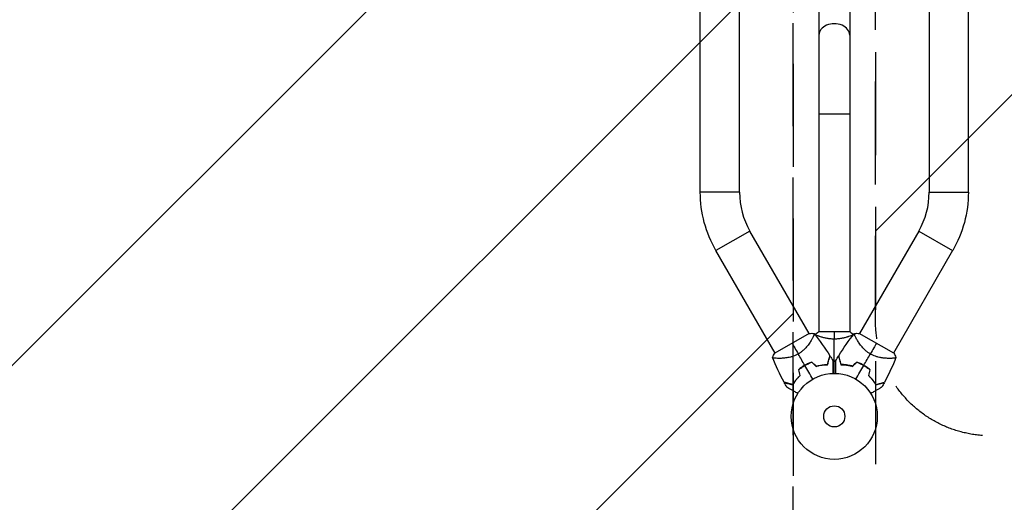
# Model space of a CAD drawing. Units: millimetres. Extents: x -2217 to 2217, y -2109 to 3191.
# Drawn here: x -1004 to 209, y -106 to 489 of the extents above; entities that cross this region are included whole.
import ezdxf

# ---------------------------------------------------------------- set-up
doc = ezdxf.new("R2010")
doc.units = ezdxf.units.MM
doc.header["$LTSCALE"] = 20
doc.linetypes.add('HIDDEN', pattern=[9.525, 6.35, -3.175])
for name, color, linetype in [('2d', 230, 'Continuous'), ('ASTMF3101-SafetyZone', 64, 'HIDDEN'), ('ASTMF3101-TrainingEnvelope', 222, 'HIDDEN'), ('ASTMF3101-TrainingEnvelope_Hatch', 222, 'HIDDEN')]:
    doc.layers.add(name, color=color, linetype=linetype)

msp = doc.modelspace()

# ---------------------------------------------------------------- hatches: boundary and pattern name
at = {"layer": 'ASTMF3101-TrainingEnvelope_Hatch'}
h = msp.add_hatch(dxfattribs=at)
h.set_pattern_fill('ANSI31', color=256, scale=100)
h.set_pattern_definition([(225, (-1044.8, 2276), (224.506, -224.506), [])])
edge = h.paths.add_edge_path()
edge.add_arc((-192.8, -1052), 142, -90, 0, ccw=False)
edge.add_line((-192.8, -1194), (-1119.2, -1194))
edge.add_line((-1119.2, -1194), (-1971.2, -1194))
edge.add_arc((-1971.2, -1052), 142, 180, 270, ccw=False)
edge.add_line((-2113.2, -1052), (-2113.2, 2134))
edge.add_arc((-1971.2, 2134), 142, 90, 180, ccw=False)
edge.add_line((-1971.2, 2276), (-1044.8, 2276))
edge.add_line((-1044.8, 2276), (-192.8, 2276))
edge.add_arc((-192.8, 2134), 142, 0, 90, ccw=False)
edge.add_line((-50.8, 2134), (-50.8, -1052))
edge = h.paths.add_edge_path()
edge.add_line((2113.2, 964), (2113.2, 118))
edge.add_arc((1971.2, 118), 142, 270, 360, ccw=False)
edge.add_line((1971.2, -24), (1081, -24))
edge.add_line((1081, -24), (192.8, -24))
edge.add_arc((192.8, 118), 142, 180, 270, ccw=False)
edge.add_line((50.8, 118), (50.8, 964))
edge.add_arc((192.8, 964), 142, 90, 180, ccw=False)
edge.add_line((192.8, 1106), (1083, 1106))
edge.add_line((1083, 1106), (1971.2, 1106))
edge.add_arc((1971.2, 964), 142, 0, 90, ccw=False)

# ---------------------------------------------------------------- linework, layer by layer
at = {"layer": '2d'}
for p, q in [((-19, 978), (-19, 104)), ((19, 978), (19, 104)), ((-116.9, 276.4), (-116.9, 805.6)), ((116.9, 805.6), (116.9, 276.4)), ((-165.1, 276.4), (-165.1, 516.9)), ((165.1, 516.9), (165.1, 276.4)), ((19, 372.5), (-19, 372.5)), ((-116.9, 276.4), (-165.1, 276.4)), ((116.9, 276.4), (165.1, 276.4)), ((-104, 228.4), (-145.8, 204.3)), ((-31.1, 102.1), (-104, 228.4)), ((104, 228.4), (31.1, 102.1)), ((104, 228.4), (145.8, 204.3)), ((-72.9, 78), (-145.8, 204.3)), ((145.8, 204.3), (72.9, 78)), ((-30.8, 102.3), (-73.2, 77.8)), ((19.5, 104), (-19.5, 104)), ((-19, 98.8), (-19, 98.8)), ((19, 98.8), (19, 98.8)), ((73.2, 77.8), (30.8, 102.3)), ((-27.3, 95.6), (-27.3, 95.6)), ((27.3, 95.6), (27.3, 95.6)), ((-69.1, 71.4), (-69.1, 71.4)), ((69.1, 71.4), (69.1, 71.4))]:
    msp.add_line(p, q, dxfattribs=at)
for radius in [53, 13]:
    msp.add_circle((0, 0), radius, dxfattribs=at)
at = {"layer": '2d', "extrusion": (0, 0, -1)}
for centre, radius, start, end in [((21, 276.4), 144.1, 330, 0), ((-21, 276.4), 144.2, 180, 210)]:
    msp.add_arc(centre, radius, start, end, dxfattribs=at)
at = {"layer": '2d'}
for centre, radius, start, end in [((-21, 276.4), 95.8, 180, 210), ((21, 276.4), 95.9, 330, 0), ((-8.3, 14.4), 49.5, 106.4916, 106.7596), ((8.3, 14.4), 49.5, 73.2404, 73.5084), ((-8.3, 14.4), 49.5, 133.2404, 133.5084), ((8.3, 14.4), 49.5, 46.4916, 46.7596)]:
    msp.add_arc(centre, radius, start, end, dxfattribs=at)
msp.add_ellipse((0, 470), major_axis=(19, 0), ratio=0.744483, start_param=0, end_param=3.141593, dxfattribs=at)
for points, knots in [([(-25, 102.2), (-25, 102.2), (-25, 102.2), (-24.9, 102.2), (-24.9, 102.2), (-24.9, 102.1), (-24.8, 102.1), (-24.8, 102), (-24.8, 102), (-24.8, 102), (-24.7, 101.9), (-24.7, 101.8), (-24.7, 101.6), (-24.8, 101.3), (-24.8, 101.1), (-24.9, 100.8), (-24.9, 100.7), (-25.2, 99.8), (-25.6, 99), (-26.3, 97.4), (-26.6, 96.9), (-27.1, 96), (-27.2, 95.7), (-27.6, 95.1), (-27.8, 94.8), (-28.7, 93.1), (-29.6, 91.7), (-31.2, 89.5), (-31.7, 88.7), (-32.6, 87.6), (-32.9, 87.2), (-33.5, 86.4), (-33.8, 86), (-34.8, 84.8), (-35.6, 84.1), (-36.7, 82.9), (-37.1, 82.5), (-37.9, 81.7), (-38.3, 81.4), (-39.6, 80.2), (-40.5, 79.5), (-41.9, 78.5), (-42.4, 78.2), (-43.1, 77.7), (-43.4, 77.5), (-43.9, 77.2), (-44.1, 77.1), (-44.4, 76.9)], [0.16840129, 0.16840129, 0.16840129, 0.16840129, 0.16868251, 0.16868251, 0.17219218, 0.17219218, 0.17394701, 0.17394701, 0.17482443, 0.17482443, 0.17570184, 0.17570184, 0.17921151, 0.17921151, 0.18096635, 0.18096635, 0.18272118, 0.18272118, 0.18974052, 0.18974052, 0.19325019, 0.19325019, 0.19500502, 0.19500502, 0.19675986, 0.19675986, 0.2037792, 0.2037792, 0.20728887, 0.20728887, 0.2090437, 0.2090437, 0.21079853, 0.21079853, 0.2143082, 0.2143082, 0.21606304, 0.21606304, 0.21781787, 0.21781787, 0.22132754, 0.22132754, 0.22308238, 0.22308238, 0.22395979, 0.22395979, 0.22483721, 0.22483721, 0.22483721, 0.22483721]), ([(0, 95.3), (-0.9, 95.3), (-1.7, 95.3), (-3.4, 95.4), (-4.2, 95.4), (-5.5, 95.6), (-5.9, 95.6), (-6.7, 95.7), (-7.1, 95.8), (-8.3, 96), (-9.1, 96.1), (-10.6, 96.4), (-11.3, 96.6), (-12.7, 96.9), (-13.4, 97.1), (-15.4, 97.6), (-16.6, 98), (-18.2, 98.5), (-18.7, 98.7), (-19.7, 99.1), (-20.1, 99.2), (-21.3, 99.7), (-21.9, 100), (-22.7, 100.4), (-22.9, 100.5), (-23.2, 100.7), (-23.3, 100.7), (-23.4, 100.8), (-23.5, 100.9), (-23.5, 100.9), (-23.5, 100.9), (-23.5, 101), (-23.5, 101), (-23.5, 101), (-23.5, 101), (-23.5, 101)], [0.16356818, 0.16356818, 0.16356818, 0.16356818, 0.1661247, 0.1661247, 0.16868122, 0.16868122, 0.16995948, 0.16995948, 0.17123774, 0.17123774, 0.17379425, 0.17379425, 0.17635077, 0.17635077, 0.17890729, 0.17890729, 0.18402032, 0.18402032, 0.18657684, 0.18657684, 0.18913336, 0.18913336, 0.19424639, 0.19424639, 0.19680291, 0.19680291, 0.19935943, 0.19935943, 0.20063769, 0.20063769, 0.20191595, 0.20191595, 0.20447247, 0.20447247, 0.20490292, 0.20490292, 0.20490292, 0.20490292]), ([(23.5, 101), (23.5, 101), (23.5, 101), (23.5, 101), (23.5, 101), (23.5, 100.9), (23.5, 100.9), (23.5, 100.9), (23.4, 100.8), (23.2, 100.7), (22.9, 100.5), (22.2, 100.1), (21.9, 100), (21.2, 99.7), (20.9, 99.5), (19.7, 99), (18.7, 98.7), (17.4, 98.2), (17.1, 98.1), (16.5, 98), (16.2, 97.9), (15.3, 97.6), (14.7, 97.4), (13.4, 97.1), (12.7, 96.9), (11.7, 96.6), (11.3, 96.6), (10.6, 96.4), (10.2, 96.3), (8.3, 96), (6.8, 95.7), (4.3, 95.5), (3.4, 95.4), (1.7, 95.3), (0.9, 95.3), (0, 95.3)], [0.12220864, 0.12220864, 0.12220864, 0.12220864, 0.12268837, 0.12268837, 0.12524335, 0.12524335, 0.12652085, 0.12652085, 0.12779834, 0.12779834, 0.13290832, 0.13290832, 0.13546331, 0.13546331, 0.1380183, 0.1380183, 0.14312827, 0.14312827, 0.14440577, 0.14440577, 0.14568326, 0.14568326, 0.14823825, 0.14823825, 0.15079324, 0.15079324, 0.15207073, 0.15207073, 0.15334823, 0.15334823, 0.15845821, 0.15845821, 0.16101319, 0.16101319, 0.16356818, 0.16356818, 0.16356818, 0.16356818]), ([(44.4, 76.9), (43.4, 77.5), (42.4, 78.1), (40.5, 79.5), (39.6, 80.2), (38.3, 81.3), (37.9, 81.7), (37.1, 82.5), (36.7, 82.9), (35.6, 84), (34.9, 84.8), (33.5, 86.4), (32.9, 87.2), (31.7, 88.7), (31.2, 89.5), (30.2, 90.9), (29.7, 91.7), (28.8, 93.1), (28.4, 93.7), (27.2, 95.7), (26.6, 96.9), (25.8, 98.4), (25.6, 98.9), (25.2, 99.8), (25.1, 100.2), (24.7, 101.2), (24.7, 101.6), (24.7, 101.9), (24.7, 101.9), (24.8, 102), (24.8, 102), (24.8, 102.1), (24.9, 102.1), (24.9, 102.2), (24.9, 102.2), (25, 102.2), (25, 102.2), (25, 102.2)], [0, 0, 0, 0, 0.00351649, 0.00351649, 0.00703299, 0.00703299, 0.00879123, 0.00879123, 0.01054948, 0.01054948, 0.01406598, 0.01406598, 0.01758247, 0.01758247, 0.02109896, 0.02109896, 0.02461546, 0.02461546, 0.02813195, 0.02813195, 0.03516494, 0.03516494, 0.03868143, 0.03868143, 0.04219793, 0.04219793, 0.04923091, 0.04923091, 0.05011004, 0.05011004, 0.05098916, 0.05098916, 0.05274741, 0.05274741, 0.0562639, 0.0562639, 0.05666079, 0.05666079, 0.05666079, 0.05666079]), ([(-44.4, 76.9), (-45.4, 76.3), (-46.5, 75.8), (-48.6, 74.8), (-49.7, 74.4), (-51.3, 73.9), (-51.8, 73.7), (-52.9, 73.4), (-53.4, 73.2), (-55, 72.8), (-56, 72.6), (-58.1, 72.2), (-59.1, 72.1), (-61, 71.8), (-61.9, 71.7), (-63.7, 71.6), (-64.5, 71.5), (-66.2, 71.5), (-67, 71.4), (-69.3, 71.4), (-70.6, 71.5), (-72.3, 71.6), (-72.8, 71.6), (-73.8, 71.7), (-74.2, 71.8), (-75.2, 72), (-75.7, 72.2), (-75.9, 72.4), (-75.9, 72.4), (-75.9, 72.5), (-76, 72.5), (-76, 72.5), (-76, 72.6), (-76, 72.7), (-76, 72.7), (-76, 72.7), (-76, 72.7), (-76, 72.7)], [0, 0, 0, 0, 0.00351649, 0.00351649, 0.00703299, 0.00703299, 0.00879123, 0.00879123, 0.01054948, 0.01054948, 0.01406598, 0.01406598, 0.01758247, 0.01758247, 0.02109896, 0.02109896, 0.02461546, 0.02461546, 0.02813195, 0.02813195, 0.03516494, 0.03516494, 0.03868143, 0.03868143, 0.04219793, 0.04219793, 0.04923091, 0.04923091, 0.05011004, 0.05011004, 0.05098916, 0.05098916, 0.05274741, 0.05274741, 0.0562639, 0.0562639, 0.05666079, 0.05666079, 0.05666079, 0.05666079]), ([(-8.3, 63.9), (-8, 65), (-7.7, 66.1), (-7.2, 68.1), (-6.9, 69.1), (-6.6, 70.3), (-6.5, 70.7), (-6.3, 71.5), (-6.2, 71.9), (-5.9, 72.8), (-5.8, 73.4), (-5.6, 73.9), (-5.6, 74.1), (-5.5, 74.3), (-5.5, 74.4), (-5.5, 74.4), (-5.5, 74.4), (-5.5, 74.4), (-5.5, 74.4), (-5.5, 74.5), (-5.5, 74.5), (-5.5, 74.5), (-5.5, 74.5), (-5.5, 74.5), (-5.5, 74.6), (-5.4, 74.6), (-5.4, 74.6), (-5.4, 74.6)], [0, 0, 0, 0, 0.00498507, 0.00498507, 0.00997014, 0.00997014, 0.01246267, 0.01246267, 0.01495521, 0.01495521, 0.01994028, 0.01994028, 0.02243281, 0.02243281, 0.02492534, 0.02492534, 0.02554848, 0.02554848, 0.02617161, 0.02617161, 0.02741788, 0.02741788, 0.02991041, 0.02991041, 0.03489548, 0.03489548, 0.03928387, 0.03928387, 0.03928387, 0.03928387]), ([(-8.2, 63.7), (-7.9, 64.8), (-7.6, 65.8), (-7.1, 67.8), (-6.8, 68.7), (-6.5, 69.9), (-6.4, 70.3), (-6.2, 71), (-6.1, 71.4), (-5.8, 72.4), (-5.7, 72.9), (-5.5, 73.5), (-5.5, 73.7), (-5.4, 74), (-5.4, 74.1), (-5.4, 74.2), (-5.3, 74.2), (-5.3, 74.2), (-5.3, 74.2), (-5.3, 74.2), (-5.3, 74.3), (-5.3, 74.3), (-5.3, 74.3), (-5.3, 74.3), (-5.3, 74.3), (-5.3, 74.3), (-5.3, 74.3), (-5.3, 74.3)], [0, 0, 0, 0, 0.00477017, 0.00477017, 0.00954034, 0.00954034, 0.01192543, 0.01192543, 0.01431051, 0.01431051, 0.01908068, 0.01908068, 0.02146577, 0.02146577, 0.02385086, 0.02385086, 0.0250434, 0.0250434, 0.02623594, 0.02623594, 0.02862103, 0.02862103, 0.0333912, 0.0333912, 0.03816137, 0.03816137, 0.03927414, 0.03927414, 0.03927414, 0.03927414]), ([(5.3, 74.3), (5.3, 74.3), (5.3, 74.3), (5.3, 74.3), (5.3, 74.3), (5.3, 74.3), (5.3, 74.3), (5.3, 74.3), (5.3, 74.2), (5.3, 74.2), (5.3, 74.2), (5.3, 74.2), (5.4, 74.2), (5.4, 74.1), (5.4, 74), (5.5, 73.7), (5.5, 73.5), (5.7, 72.9), (5.8, 72.4), (6.1, 71.4), (6.2, 71.1), (6.4, 70.3), (6.5, 69.9), (6.8, 68.7), (7.1, 67.8), (7.6, 65.8), (7.9, 64.8), (8.2, 63.7)], [-0.01786939, -0.01786939, -0.01786939, -0.01786939, -0.01672988, -0.01672988, -0.01196282, -0.01196282, -0.00719576, -0.00719576, -0.00481223, -0.00481223, -0.00362046, -0.00362046, -0.0024287, -0.0024287, -0.00004517, -0.00004517, 0.00233836, 0.00233836, 0.00710542, 0.00710542, 0.00948895, 0.00948895, 0.01187248, 0.01187248, 0.01663954, 0.01663954, 0.02140659, 0.02140659, 0.02140659, 0.02140659]), ([(8.3, 63.9), (8, 65), (7.7, 66.1), (7.2, 68.1), (6.9, 69.1), (6.6, 70.3), (6.5, 70.7), (6.3, 71.5), (6.2, 71.9), (5.9, 72.8), (5.8, 73.4), (5.6, 73.9), (5.6, 74.1), (5.5, 74.3), (5.5, 74.4), (5.5, 74.4), (5.5, 74.4), (5.5, 74.4), (5.5, 74.4), (5.5, 74.5), (5.5, 74.5), (5.5, 74.5), (5.5, 74.5), (5.5, 74.5), (5.5, 74.6), (5.4, 74.6), (5.4, 74.6), (5.4, 74.6)], [0, 0, 0, 0, 0.00498507, 0.00498507, 0.00997014, 0.00997014, 0.01246267, 0.01246267, 0.01495521, 0.01495521, 0.01994028, 0.01994028, 0.02243281, 0.02243281, 0.02492534, 0.02492534, 0.02554848, 0.02554848, 0.02617161, 0.02617161, 0.02741788, 0.02741788, 0.02991041, 0.02991041, 0.03489548, 0.03489548, 0.03928387, 0.03928387, 0.03928387, 0.03928387]), ([(76, 72.7), (76, 72.7), (76, 72.7), (76, 72.7), (76, 72.7), (76, 72.6), (76, 72.6), (76, 72.5), (75.9, 72.5), (75.9, 72.4), (75.9, 72.4), (75.8, 72.3), (75.6, 72.2), (75.3, 72.1), (75.2, 72), (74.9, 71.9), (74.7, 71.9), (73.9, 71.7), (72.9, 71.6), (71.2, 71.5), (70.6, 71.5), (69.6, 71.5), (69.3, 71.4), (68.5, 71.4), (68.2, 71.4), (66.3, 71.5), (64.6, 71.5), (61.9, 71.7), (61, 71.8), (59.6, 72), (59.1, 72.1), (58.1, 72.2), (57.6, 72.3), (56.1, 72.6), (55, 72.8), (53.4, 73.2), (52.9, 73.4), (51.8, 73.7), (51.3, 73.9), (49.7, 74.4), (48.6, 74.8), (47, 75.5), (46.5, 75.8), (45.7, 76.2), (45.4, 76.3), (44.9, 76.6), (44.7, 76.8), (44.4, 76.9)], [0.16840129, 0.16840129, 0.16840129, 0.16840129, 0.16868251, 0.16868251, 0.17219218, 0.17219218, 0.17394701, 0.17394701, 0.17482443, 0.17482443, 0.17570184, 0.17570184, 0.17921151, 0.17921151, 0.18096635, 0.18096635, 0.18272118, 0.18272118, 0.18974052, 0.18974052, 0.19325019, 0.19325019, 0.19500502, 0.19500502, 0.19675986, 0.19675986, 0.2037792, 0.2037792, 0.20728887, 0.20728887, 0.2090437, 0.2090437, 0.21079853, 0.21079853, 0.2143082, 0.2143082, 0.21606304, 0.21606304, 0.21781787, 0.21781787, 0.22132754, 0.22132754, 0.22308238, 0.22308238, 0.22395979, 0.22395979, 0.22483721, 0.22483721, 0.22483721, 0.22483721]), ([(-36.4, 63), (-37.7, 62.2), (-39.1, 61.3), (-41.7, 59.5), (-42.9, 58.5), (-44.1, 57.5)], [0.009556824, 0.009556824, 0.009556824, 0.009556824, 0.014332328, 0.014332328, 0.019107831, 0.019107831, 0.019107831, 0.019107831]), ([(-43.8, 57.4), (-42.7, 58.4), (-41.5, 59.3), (-38.9, 61.1), (-37.6, 62), (-36.2, 62.8)], [0, 0, 0, 0, 0.004696848, 0.004696848, 0.009393696, 0.009393696, 0.009393696, 0.009393696]), ([(-27.7, 66.9), (-29.2, 66.4), (-30.7, 65.8), (-33.5, 64.5), (-35, 63.8), (-36.4, 63)], [0, 0, 0, 0, 0.004778412, 0.004778412, 0.009556824, 0.009556824, 0.009556824, 0.009556824]), ([(-36.2, 62.8), (-35.6, 63.2), (-34.9, 63.6), (-33.5, 64.3), (-32.8, 64.6), (-30.7, 65.6), (-29.2, 66.2), (-27.8, 66.7)], [0.009393696, 0.009393696, 0.009393696, 0.009393696, 0.011738601, 0.011738601, 0.014083505, 0.014083505, 0.018773315, 0.018773315, 0.018773315, 0.018773315]), ([(-22.4, 61.8), (-21.1, 62.2), (-19.8, 62.5), (-17.4, 63), (-16.2, 63.3), (-14.4, 63.5), (-13.8, 63.6), (-12.7, 63.7), (-12.1, 63.7), (-10.4, 63.8), (-9.3, 63.9), (-8.3, 63.9)], [0, 0, 0, 0, 0.00414637, 0.00414637, 0.00829274, 0.00829274, 0.01036592, 0.01036592, 0.0124391, 0.0124391, 0.01658547, 0.01658547, 0.01658547, 0.01658547]), ([(-22.4, 61.6), (-21.1, 62), (-19.9, 62.3), (-17.4, 62.8), (-16.1, 63.1), (-14.3, 63.3), (-13.8, 63.4), (-12.6, 63.5), (-12, 63.5), (-10.3, 63.6), (-9.2, 63.7), (-8.2, 63.7)], [0, 0, 0, 0, 0.00420297, 0.00420297, 0.00840595, 0.00840595, 0.01050744, 0.01050744, 0.01260892, 0.01260892, 0.0168119, 0.0168119, 0.0168119, 0.0168119]), ([(-1.9, 68.8), (-1.9, 68.8), (-1.9, 68.8), (-1.9, 68.8), (-1.9, 68.7), (-1.9, 68.7), (-1.9, 68.7), (-1.9, 68.6), (-1.9, 68.6), (-1.9, 68.6), (-1.9, 68.6), (-1.9, 68.6), (-1.9, 68.6), (-1.9, 68.4), (-1.9, 68.2), (-1.9, 67.7), (-1.9, 67.4), (-1.9, 66.6), (-1.9, 66.1), (-1.9, 65.1), (-1.9, 64.6), (-1.9, 62.9), (-1.9, 61.6), (-1.9, 58.8), (-1.9, 57.3), (-1.9, 54.8), (-1.9, 53.9), (-1.9, 53)], [0.04930785, 0.04930785, 0.04930785, 0.04930785, 0.05422987, 0.05422987, 0.06025541, 0.06025541, 0.06326818, 0.06326818, 0.06477456, 0.06477456, 0.06552775, 0.06552775, 0.06628095, 0.06628095, 0.06929372, 0.06929372, 0.07230649, 0.07230649, 0.07531926, 0.07531926, 0.07833203, 0.07833203, 0.08435757, 0.08435757, 0.09038311, 0.09038311, 0.09385287, 0.09385287, 0.09385287, 0.09385287]), ([(1.9, 53), (1.9, 53.9), (1.9, 54.8), (1.9, 57.3), (1.9, 58.8), (1.9, 60.9), (1.9, 61.5), (1.9, 62.8), (1.9, 63.4), (1.9, 65.2), (1.9, 66.2), (1.9, 67.4), (1.9, 67.7), (1.9, 68.1), (1.9, 68.2), (1.9, 68.4), (1.9, 68.5), (1.9, 68.6), (1.9, 68.6), (1.9, 68.6), (1.9, 68.6), (1.9, 68.6), (1.9, 68.6), (1.9, 68.7), (1.9, 68.7), (1.9, 68.7), (1.9, 68.8), (1.9, 68.8), (1.9, 68.8), (1.9, 68.8)], [0.00255866, 0.00255866, 0.00255866, 0.00255866, 0.00604686, 0.00604686, 0.01209372, 0.01209372, 0.01511716, 0.01511716, 0.01814059, 0.01814059, 0.02418745, 0.02418745, 0.02721088, 0.02721088, 0.0287226, 0.0287226, 0.03023431, 0.03023431, 0.03099017, 0.03099017, 0.03174603, 0.03174603, 0.03325774, 0.03325774, 0.03628117, 0.03628117, 0.04232804, 0.04232804, 0.04714176, 0.04714176, 0.04714176, 0.04714176]), ([(8.2, 63.7), (9.2, 63.7), (10.3, 63.6), (12.5, 63.5), (13.7, 63.4), (15.5, 63.1), (16.1, 63.1), (17.3, 62.8), (18, 62.7), (19.8, 62.3), (21.1, 62), (22.4, 61.6)], [0, 0, 0, 0, 0.00420381, 0.00420381, 0.00840762, 0.00840762, 0.01050952, 0.01050952, 0.01261143, 0.01261143, 0.01681524, 0.01681524, 0.01681524, 0.01681524]), ([(22.4, 61.8), (21.1, 62.2), (19.8, 62.5), (17.4, 63), (16.2, 63.3), (14.4, 63.5), (13.8, 63.6), (12.7, 63.7), (12.1, 63.7), (10.4, 63.8), (9.3, 63.9), (8.3, 63.9)], [0, 0, 0, 0, 0.00414637, 0.00414637, 0.00829274, 0.00829274, 0.01036592, 0.01036592, 0.0124391, 0.0124391, 0.01658547, 0.01658547, 0.01658547, 0.01658547]), ([(36.4, 63), (35, 63.8), (33.5, 64.5), (30.7, 65.8), (29.2, 66.4), (27.7, 66.9)], [0.009556824, 0.009556824, 0.009556824, 0.009556824, 0.014332328, 0.014332328, 0.019107831, 0.019107831, 0.019107831, 0.019107831]), ([(27.8, 66.7), (29.2, 66.2), (30.7, 65.6), (33.5, 64.3), (34.9, 63.6), (36.2, 62.8)], [0, 0, 0, 0, 0.004696848, 0.004696848, 0.009393696, 0.009393696, 0.009393696, 0.009393696]), ([(36.2, 62.8), (36.9, 62.4), (37.6, 62), (38.9, 61.1), (39.6, 60.7), (41.5, 59.3), (42.7, 58.4), (43.8, 57.4)], [0.009393696, 0.009393696, 0.009393696, 0.009393696, 0.011738601, 0.011738601, 0.014083505, 0.014083505, 0.018773315, 0.018773315, 0.018773315, 0.018773315]), ([(44.1, 57.5), (42.9, 58.5), (41.7, 59.5), (39.1, 61.3), (37.7, 62.2), (36.4, 63)], [0, 0, 0, 0, 0.004778412, 0.004778412, 0.009556824, 0.009556824, 0.009556824, 0.009556824]), ([(-42.4, 50.3), (-43.3, 49.4), (-44.2, 48.4), (-45.9, 46.6), (-46.7, 45.6), (-47.8, 44.2), (-48.1, 43.8), (-48.8, 42.8), (-49.1, 42.3), (-50.1, 40.9), (-50.6, 40), (-51.2, 39.1)], [0, 0, 0, 0, 0.00414637, 0.00414637, 0.00829274, 0.00829274, 0.01036592, 0.01036592, 0.0124391, 0.0124391, 0.01658547, 0.01658547, 0.01658547, 0.01658547]), ([(-51.1, 38.9), (-50.5, 39.8), (-50, 40.7), (-48.7, 42.6), (-48, 43.6), (-46.9, 45), (-46.6, 45.5), (-45.8, 46.4), (-45.3, 46.9), (-44, 48.3), (-43.1, 49.3), (-42.1, 50.2)], [0, 0, 0, 0, 0.00420381, 0.00420381, 0.00840762, 0.00840762, 0.01050952, 0.01050952, 0.01261143, 0.01261143, 0.01681524, 0.01681524, 0.01681524, 0.01681524]), ([(42.1, 50.2), (43.1, 49.3), (44, 48.4), (45.7, 46.5), (46.5, 45.5), (47.6, 44.1), (48, 43.6), (48.7, 42.6), (49, 42.2), (50, 40.7), (50.5, 39.8), (51.1, 38.9)], [0, 0, 0, 0, 0.00420297, 0.00420297, 0.00840595, 0.00840595, 0.01050744, 0.01050744, 0.01260892, 0.01260892, 0.0168119, 0.0168119, 0.0168119, 0.0168119]), ([(42.4, 50.3), (43.3, 49.4), (44.2, 48.4), (45.9, 46.6), (46.7, 45.6), (47.8, 44.2), (48.1, 43.8), (48.8, 42.8), (49.1, 42.3), (50.1, 40.9), (50.6, 40), (51.2, 39.1)], [0, 0, 0, 0, 0.00414637, 0.00414637, 0.00829274, 0.00829274, 0.01036592, 0.01036592, 0.0124391, 0.0124391, 0.01658547, 0.01658547, 0.01658547, 0.01658547]), ([(-51.2, 39.1), (-52.3, 39.4), (-53.4, 39.7), (-55.4, 40.3), (-56.4, 40.5), (-57.6, 40.9), (-58, 41), (-58.8, 41.2), (-59.1, 41.3), (-60.1, 41.5), (-60.6, 41.7), (-61.2, 41.8), (-61.4, 41.9), (-61.6, 41.9), (-61.7, 42), (-61.7, 42), (-61.7, 42), (-61.7, 42), (-61.7, 42), (-61.7, 42), (-61.8, 42), (-61.8, 42), (-61.8, 42), (-61.8, 42), (-61.8, 42), (-61.9, 42), (-61.9, 42), (-61.9, 42)], [0, 0, 0, 0, 0.00498507, 0.00498507, 0.00997014, 0.00997014, 0.01246267, 0.01246267, 0.01495521, 0.01495521, 0.01994028, 0.01994028, 0.02243281, 0.02243281, 0.02492534, 0.02492534, 0.02554848, 0.02554848, 0.02617161, 0.02617161, 0.02741788, 0.02741788, 0.02991041, 0.02991041, 0.03489548, 0.03489548, 0.03928387, 0.03928387, 0.03928387, 0.03928387]), ([(-61.7, 41.8), (-61.7, 41.8), (-61.7, 41.8), (-61.7, 41.8), (-61.7, 41.8), (-61.7, 41.8), (-61.7, 41.7), (-61.6, 41.7), (-61.6, 41.7), (-61.6, 41.7), (-61.6, 41.7), (-61.6, 41.7), (-61.5, 41.7), (-61.4, 41.7), (-61.3, 41.7), (-61.1, 41.6), (-60.9, 41.5), (-60.3, 41.4), (-59.7, 41.2), (-58.8, 41), (-58.4, 40.9), (-57.7, 40.7), (-57.3, 40.6), (-56.1, 40.2), (-55.2, 40), (-53.2, 39.5), (-52.2, 39.2), (-51.1, 38.9)], [-0.01786939, -0.01786939, -0.01786939, -0.01786939, -0.01672988, -0.01672988, -0.01196282, -0.01196282, -0.00719576, -0.00719576, -0.00481223, -0.00481223, -0.00362046, -0.00362046, -0.0024287, -0.0024287, -0.00004517, -0.00004517, 0.00233836, 0.00233836, 0.00710542, 0.00710542, 0.00948895, 0.00948895, 0.01187248, 0.01187248, 0.01663954, 0.01663954, 0.02140659, 0.02140659, 0.02140659, 0.02140659]), ([(51.1, 38.9), (52.2, 39.2), (53.2, 39.5), (55.2, 40), (56.1, 40.2), (57.3, 40.6), (57.7, 40.7), (58.4, 40.9), (58.8, 41), (59.7, 41.2), (60.3, 41.4), (60.9, 41.5), (61.1, 41.6), (61.4, 41.7), (61.5, 41.7), (61.5, 41.7), (61.6, 41.7), (61.6, 41.7), (61.6, 41.7), (61.6, 41.7), (61.6, 41.7), (61.7, 41.7), (61.7, 41.8), (61.7, 41.8), (61.7, 41.8), (61.7, 41.8), (61.7, 41.8), (61.7, 41.8)], [0, 0, 0, 0, 0.00477017, 0.00477017, 0.00954034, 0.00954034, 0.01192543, 0.01192543, 0.01431051, 0.01431051, 0.01908068, 0.01908068, 0.02146577, 0.02146577, 0.02385086, 0.02385086, 0.0250434, 0.0250434, 0.02623594, 0.02623594, 0.02862103, 0.02862103, 0.0333912, 0.0333912, 0.03816137, 0.03816137, 0.03927414, 0.03927414, 0.03927414, 0.03927414]), ([(51.2, 39.1), (52.3, 39.4), (53.4, 39.7), (55.4, 40.3), (56.4, 40.5), (57.6, 40.9), (58, 41), (58.8, 41.2), (59.1, 41.3), (60.1, 41.5), (60.6, 41.7), (61.2, 41.8), (61.4, 41.9), (61.6, 41.9), (61.7, 42), (61.7, 42), (61.7, 42), (61.7, 42), (61.7, 42), (61.7, 42), (61.8, 42), (61.8, 42), (61.8, 42), (61.8, 42), (61.8, 42), (61.9, 42), (61.9, 42), (61.9, 42)], [0, 0, 0, 0, 0.00498507, 0.00498507, 0.00997014, 0.00997014, 0.01246267, 0.01246267, 0.01495521, 0.01495521, 0.01994028, 0.01994028, 0.02243281, 0.02243281, 0.02492534, 0.02492534, 0.02554848, 0.02554848, 0.02617161, 0.02617161, 0.02741788, 0.02741788, 0.02991041, 0.02991041, 0.03489548, 0.03489548, 0.03928387, 0.03928387, 0.03928387, 0.03928387]), ([(-44.9, 28.2), (-45.7, 28.6), (-46.5, 29.1), (-48.6, 30.3), (-49.9, 31.1), (-51.7, 32.1), (-52.3, 32.4), (-53.4, 33.1), (-54, 33.4), (-55.5, 34.3), (-56.4, 34.8), (-57.4, 35.4), (-57.7, 35.5), (-58, 35.7), (-58.1, 35.8), (-58.3, 35.9), (-58.3, 35.9), (-58.4, 36), (-58.4, 36), (-58.4, 36), (-58.5, 36), (-58.5, 36), (-58.5, 36), (-58.5, 36), (-58.5, 36), (-58.6, 36), (-58.6, 36.1), (-58.6, 36.1), (-58.6, 36.1), (-58.6, 36.1)], [0.00255866, 0.00255866, 0.00255866, 0.00255866, 0.00604686, 0.00604686, 0.01209372, 0.01209372, 0.01511716, 0.01511716, 0.01814059, 0.01814059, 0.02418745, 0.02418745, 0.02721088, 0.02721088, 0.0287226, 0.0287226, 0.03023431, 0.03023431, 0.03099017, 0.03099017, 0.03174603, 0.03174603, 0.03325774, 0.03325774, 0.03628117, 0.03628117, 0.04232804, 0.04232804, 0.04714176, 0.04714176, 0.04714176, 0.04714176]), ([(58.6, 36.1), (58.6, 36.1), (58.6, 36.1), (58.6, 36.1), (58.6, 36), (58.5, 36), (58.5, 36), (58.5, 36), (58.5, 36), (58.5, 36), (58.4, 36), (58.4, 36), (58.4, 35.9), (58.3, 35.9), (58.1, 35.8), (57.7, 35.5), (57.4, 35.4), (56.7, 35), (56.3, 34.7), (55.4, 34.2), (55, 34), (53.5, 33.1), (52.3, 32.4), (49.9, 31.1), (48.7, 30.3), (46.5, 29.1), (45.7, 28.6), (44.9, 28.2)], [0.04930785, 0.04930785, 0.04930785, 0.04930785, 0.05422987, 0.05422987, 0.06025541, 0.06025541, 0.06326818, 0.06326818, 0.06477456, 0.06477456, 0.06552775, 0.06552775, 0.06628095, 0.06628095, 0.06929372, 0.06929372, 0.07230649, 0.07230649, 0.07531926, 0.07531926, 0.07833203, 0.07833203, 0.08435757, 0.08435757, 0.09038311, 0.09038311, 0.09385287, 0.09385287, 0.09385287, 0.09385287])]:
    msp.add_open_spline(points, degree=3, knots=knots, dxfattribs=at)
for points in [[(-30.8, 102.3), (-28.8, 102.4), (-26.9, 102.4), (-25, 102.2)], [(-24.9, 102.2), (-17.9, 93.4), (-11.4, 84.1), (-5.4, 74.6)], [(-23.6, 100.5), (-23.6, 100.6), (-23.5, 100.8), (-23.5, 100.9)], [(-23.5, 101), (-22.3, 102), (-20.9, 103.1), (-19.5, 104)], [(0, 104), (0, 101.5), (0, 98.5), (0, 95.3)], [(5.4, 74.6), (11.4, 84.1), (17.9, 93.4), (24.9, 102.2)], [(19.5, 104), (20.9, 103.1), (22.3, 102), (23.5, 101)], [(23.5, 100.9), (23.5, 100.8), (23.6, 100.6), (23.6, 100.5)], [(25, 102.2), (26.9, 102.4), (28.8, 102.4), (30.8, 102.3)], [(-52, 90.1), (-50.1, 86.8), (-47.5, 82.3), (-44.4, 76.9)], [(0, 68), (0, 77.2), (0, 86.3), (0, 95.3)], [(52, 90.1), (50.1, 86.8), (47.5, 82.3), (44.4, 76.9)], [(-76, 72.7), (-75.2, 74.5), (-74.3, 76.2), (-73.2, 77.8)], [(-36.4, 63), (-39.1, 67.6), (-41.7, 72.3), (-44.4, 76.9)], [(-5.3, 74.3), (-4.2, 72.5), (-3, 70.7), (-1.9, 68.8)], [(1.9, 68.8), (3, 70.7), (4.2, 72.5), (5.3, 74.3)], [(36.4, 63), (39.1, 67.6), (41.7, 72.3), (44.4, 76.9)], [(73.2, 77.8), (74.3, 76.2), (75.2, 74.5), (76, 72.7)], [(-61.9, 42), (-67.2, 52), (-71.9, 62.2), (-76, 72.7)], [(-26.5, 45.9), (-29.8, 51.6), (-33, 57.2), (-36.2, 62.8)], [(-27.8, 66.7), (-26, 65), (-24.2, 63.3), (-22.4, 61.6)], [(-22.4, 61.8), (-24.2, 63.5), (-25.9, 65.2), (-27.7, 66.9)], [(-10.1, 63.8), (-10.1, 63.8), (-10.1, 63.7), (-10.2, 63.6)], [(-9.9, 63.8), (-9.9, 63.8), (-9.9, 63.7), (-10, 63.6)], [(-7.2, 67.3), (-7.3, 67.3), (-7.3, 67.3), (-7.4, 67.3)], [(-7.1, 67.5), (-7.2, 67.5), (-7.3, 67.5), (-7.3, 67.5)], [(0, 68), (-0.6, 68), (-1.3, 68), (-1.9, 68)], [(0, 67.8), (-0.6, 67.8), (-1.3, 67.8), (-1.9, 67.8)], [(1.9, 68), (1.3, 68), (0.6, 68), (0, 68)], [(1.9, 67.8), (1.3, 67.8), (0.6, 67.8), (0, 67.8)], [(0, 53), (0, 58), (0, 62.9), (0, 67.8)], [(7.3, 67.5), (7.3, 67.5), (7.2, 67.5), (7.1, 67.5)], [(7.4, 67.3), (7.3, 67.3), (7.3, 67.3), (7.2, 67.3)], [(9.9, 63.8), (9.9, 63.8), (9.9, 63.7), (10, 63.6)], [(10.1, 63.8), (10.1, 63.8), (10.1, 63.7), (10.2, 63.6)], [(27.7, 66.9), (25.9, 65.2), (24.2, 63.5), (22.4, 61.8)], [(22.4, 61.6), (24.2, 63.3), (26, 65), (27.8, 66.7)], [(26.5, 45.9), (29.8, 51.6), (33, 57.2), (36.2, 62.8)], [(76, 72.7), (71.9, 62.2), (67.2, 52), (61.9, 42)], [(-44.1, 57.5), (-43.5, 55.1), (-42.9, 52.7), (-42.4, 50.3)], [(-42.1, 50.2), (-42.7, 52.6), (-43.3, 55), (-43.8, 57.4)], [(43.8, 57.4), (43.3, 55), (42.7, 52.6), (42.1, 50.2)], [(42.4, 50.3), (42.9, 52.7), (43.5, 55.1), (44.1, 57.5)], [(-58.6, 36.1), (-59.7, 38), (-60.7, 39.9), (-61.7, 41.8)], [(61.7, 41.8), (60.7, 39.9), (59.7, 38), (58.6, 36.1)]]:
    msp.add_open_spline(points, degree=3, dxfattribs=at)
at = {"layer": 'ASTMF3101-SafetyZone', "flags": 128}
for points in [[(-1743.2, -2109), (-420.8, -2109, 0.414214), (-50.8, -1739), (-50.8, 2821, 0.414214), (-420.8, 3191), (-1743.2, 3191, 0.414214), (-2113.2, 2821), (-2113.2, -1739, 0.414214), (-1743.2, -2109)], [(420.8, -939), (1743.2, -939, 0.414214), (2113.2, -569), (2113.2, 1651, 0.414214), (1743.2, 2021), (420.8, 2021, 0.414214), (50.8, 1651), (50.8, -569, 0.414214), (420.8, -939)]]:
    msp.add_lwpolyline(points, format="xyb", dxfattribs=at)
at = {"layer": 'ASTMF3101-TrainingEnvelope', "flags": 128}
for points in [[(-50.8, -1052, -0.414214), (-192.8, -1194), (-1119.2, -1194), (-1971.2, -1194, -0.414214), (-2113.2, -1052), (-2113.2, 2134, -0.414214), (-1971.2, 2276), (-1044.8, 2276), (-192.8, 2276, -0.414214), (-50.8, 2134)], [(2113.2, 964), (2113.2, 118, -0.414214), (1971.2, -24), (1081, -24), (192.8, -24, -0.414214), (50.8, 118), (50.8, 964, -0.414214), (192.8, 1106), (1083, 1106), (1971.2, 1106, -0.414214)]]:
    msp.add_lwpolyline(points, format="xyb", close=True, dxfattribs=at)

doc.saveas('drawing.dxf')
